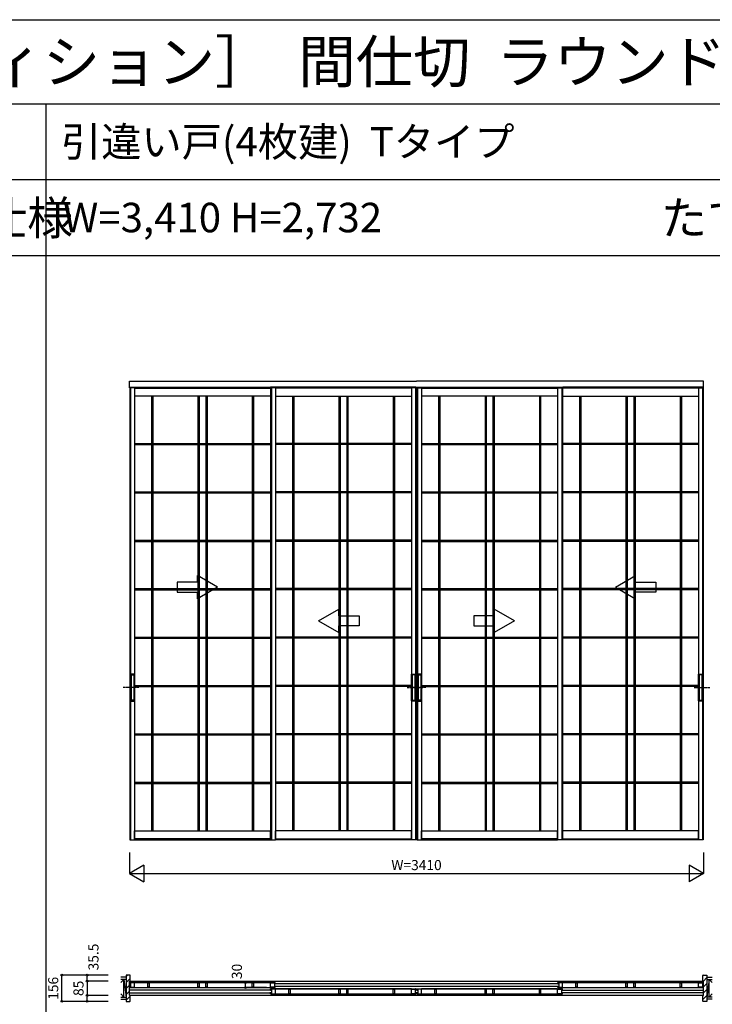
# Model space of a CAD drawing. Extents: x 0 to 27500, y 0 to 20000.
# Drawn here: x 10643 to 14755, y 14152 to 20000 of the extents above; entities that cross this region are included whole.
import ezdxf
from ezdxf.enums import TextEntityAlignment as Align

# ---------------------------------------------------------------- set-up
doc = ezdxf.new("R2010")
doc.units = 0
doc.linetypes.add('YCENTER_1', pattern=[13, 10, -1, 1, -1])
doc.linetypes.add('YHIDDEN_1', pattern=[4, 3, -1])
doc.layers.get('0').update_dxf_attribs({"linetype": 'CONTINUOUS'})
for name, color, linetype in [('YKK_A1', 4, 'CONTINUOUS'), ('YKK_B1', 4, 'CONTINUOUS'), ('YKK_B2', 5, 'CONTINUOUS'), ('YKK_F1', 7, 'CONTINUOUS'), ('YKK_N1', 2, 'CONTINUOUS'), ('YKK_Z1', 7, 'CONTINUOUS')]:
    doc.layers.add(name, color=color, linetype=linetype)
doc.styles.get("Standard").update_dxf_attribs({"font": 'txt.shx', "bigfont": 'bigfont.shx'})

msp = doc.modelspace()

# ---------------------------------------------------------------- linework, layer by layer
at = {"layer": 'YKK_A1', "linetype": 'Continuous'}
for p, q in [((11294, 17814.5), (11294, 17853.5)), ((11294, 17853.5), (12999.5, 17853.5)), ((14704, 17853.5), (12998.5, 17853.5)), ((14704, 17814.5), (14704, 17853.5)), ((12999.5, 17814.5), (11294, 17814.5)), ((11296, 17813.5), (11296, 15129.5)), ((11300, 17813.5), (11300, 15129.5)), ((11324, 17813.5), (11324, 16113.5)), ((11324, 17812.5), (12132.5, 17812.5)), ((12132.5, 17813.5), (12132.5, 15131)), ((12133, 17818.5), (12133, 15131)), ((12133, 17813.5), (12133, 15129.5)), ((12133, 17813.5), (12133, 16113.5)), ((12137, 17813.5), (12137, 15129.5)), ((12161, 17813.5), (12161, 15131)), ((12969.5, 17812.5), (12161, 17812.5)), ((12969.5, 17813.5), (12969.5, 16113.5)), ((12993.5, 17813.5), (12993.5, 15129.5)), ((12997.5, 17813.5), (12997.5, 15129.5)), ((12998.5, 17814.5), (14704, 17814.5)), ((13000.5, 17813.5), (13000.5, 15129.5)), ((13004.5, 17813.5), (13004.5, 15129.5)), ((13028.5, 17813.5), (13028.5, 16113.5)), ((13028.5, 17812.5), (13837, 17812.5)), ((13837, 17813.5), (13837, 15131)), ((13861, 17813.5), (13861, 15129.5)), ((13865, 17818.5), (13865, 15131)), ((13865, 17813.5), (13865, 15129.5)), ((13865, 17813.5), (13865, 16113.5)), ((13865.5, 17813.5), (13865.5, 15131)), ((14674, 17812.5), (13865.5, 17812.5)), ((14674, 17813.5), (14674, 16113.5)), ((14698, 17813.5), (14698, 15129.5)), ((14702, 17813.5), (14702, 15129.5)), ((12132.5, 17764.5), (11324, 17764.5)), ((11425.9, 17764.5), (11425.9, 15183.5)), ((11432.7, 17764.5), (11432.7, 15183.5)), ((11701.3, 17764.5), (11701.3, 15183.5)), ((11708.2, 17764.5), (11708.2, 15183.5)), ((11748.3, 17764.5), (11748.3, 15183.5)), ((11755.2, 17764.5), (11755.2, 15183.5)), ((12023.8, 17764.5), (12023.8, 15183.5)), ((12030.6, 17764.5), (12030.6, 15183.5)), ((12161, 17764.5), (12969.5, 17764.5)), ((12262.9, 17764.5), (12262.9, 15183.5)), ((12269.7, 17764.5), (12269.7, 15183.5)), ((12538.3, 17764.5), (12538.3, 15183.5)), ((12545.2, 17764.5), (12545.2, 15183.5)), ((12585.3, 17764.5), (12585.3, 15183.5)), ((12592.2, 17764.5), (12592.2, 15183.5)), ((12860.8, 17764.5), (12860.8, 15183.5)), ((12867.6, 17764.5), (12867.6, 15183.5)), ((13837, 17764.5), (13028.5, 17764.5)), ((13130.4, 17764.5), (13130.4, 15183.5)), ((13137.2, 17764.5), (13137.2, 15183.5)), ((13405.8, 17764.5), (13405.8, 15183.5)), ((13412.7, 17764.5), (13412.7, 15183.5)), ((13452.8, 17764.5), (13452.8, 15183.5)), ((13459.7, 17764.5), (13459.7, 15183.5)), ((13728.3, 17764.5), (13728.3, 15183.5)), ((13735.1, 17764.5), (13735.1, 15183.5)), ((13865.5, 17764.5), (14674, 17764.5)), ((13967.4, 17764.5), (13967.4, 15183.5)), ((13974.2, 17764.5), (13974.2, 15183.5)), ((14242.8, 17764.5), (14242.8, 15183.5)), ((14249.7, 17764.5), (14249.7, 15183.5)), ((14289.8, 17764.5), (14289.8, 15183.5)), ((14296.7, 17764.5), (14296.7, 15183.5)), ((14565.3, 17764.5), (14565.3, 15183.5)), ((14572.1, 17764.5), (14572.1, 15183.5)), ((11324, 17483.9), (11425.9, 17483.9)), ((11324, 17477), (11425.9, 17477)), ((11432.7, 17483.9), (11701.3, 17483.9)), ((11432.7, 17477), (11701.3, 17477)), ((11708.2, 17483.9), (11748.3, 17483.9)), ((11708.2, 17477), (11748.3, 17477)), ((11755.2, 17483.9), (12023.8, 17483.9)), ((11755.2, 17477), (12023.8, 17477)), ((12030.6, 17483.9), (12132.5, 17483.9)), ((12030.6, 17477), (12132.5, 17477)), ((12262.9, 17483.9), (12161, 17483.9)), ((12262.9, 17477), (12161, 17477)), ((12538.3, 17483.9), (12269.7, 17483.9)), ((12538.3, 17477), (12269.7, 17477)), ((12585.3, 17483.9), (12545.2, 17483.9)), ((12585.3, 17477), (12545.2, 17477)), ((12860.8, 17483.9), (12592.2, 17483.9)), ((12860.8, 17477), (12592.2, 17477)), ((12969.5, 17483.9), (12867.6, 17483.9)), ((12969.5, 17477), (12867.6, 17477)), ((13028.5, 17483.9), (13130.4, 17483.9)), ((13028.5, 17477), (13130.4, 17477)), ((13137.2, 17483.9), (13405.8, 17483.9)), ((13137.2, 17477), (13405.8, 17477)), ((13412.7, 17483.9), (13452.8, 17483.9)), ((13412.7, 17477), (13452.8, 17477)), ((13459.7, 17483.9), (13728.3, 17483.9)), ((13459.7, 17477), (13728.3, 17477)), ((13735.1, 17483.9), (13837, 17483.9)), ((13735.1, 17477), (13837, 17477)), ((13967.4, 17483.9), (13865.5, 17483.9)), ((13967.4, 17477), (13865.5, 17477)), ((14242.8, 17483.9), (13974.2, 17483.9)), ((14242.8, 17477), (13974.2, 17477)), ((14289.8, 17483.9), (14249.7, 17483.9)), ((14289.8, 17477), (14249.7, 17477)), ((14565.3, 17483.9), (14296.7, 17483.9)), ((14565.3, 17477), (14296.7, 17477)), ((14674, 17483.9), (14572.1, 17483.9)), ((14674, 17477), (14572.1, 17477)), ((11324, 17196.3), (11425.9, 17196.3)), ((11432.7, 17196.3), (11701.3, 17196.3)), ((11708.2, 17196.3), (11748.3, 17196.3)), ((11755.2, 17196.3), (12023.8, 17196.3)), ((12030.6, 17196.3), (12132.5, 17196.3)), ((12262.9, 17196.3), (12161, 17196.3)), ((12538.3, 17196.3), (12269.7, 17196.3)), ((12585.3, 17196.3), (12545.2, 17196.3)), ((12860.8, 17196.3), (12592.2, 17196.3)), ((12969.5, 17196.3), (12867.6, 17196.3)), ((13028.5, 17196.3), (13130.4, 17196.3)), ((13137.2, 17196.3), (13405.8, 17196.3)), ((13412.7, 17196.3), (13452.8, 17196.3)), ((13459.7, 17196.3), (13728.3, 17196.3)), ((13735.1, 17196.3), (13837, 17196.3)), ((13967.4, 17196.3), (13865.5, 17196.3)), ((14242.8, 17196.3), (13974.2, 17196.3)), ((14289.8, 17196.3), (14249.7, 17196.3)), ((14565.3, 17196.3), (14296.7, 17196.3)), ((14674, 17196.3), (14572.1, 17196.3)), ((11324, 17189.4), (11425.9, 17189.4)), ((11432.7, 17189.4), (11701.3, 17189.4)), ((11708.2, 17189.4), (11748.3, 17189.4)), ((11755.2, 17189.4), (12023.8, 17189.4)), ((12030.6, 17189.4), (12132.5, 17189.4)), ((12262.9, 17189.4), (12161, 17189.4)), ((12538.3, 17189.4), (12269.7, 17189.4)), ((12585.3, 17189.4), (12545.2, 17189.4)), ((12860.8, 17189.4), (12592.2, 17189.4)), ((12969.5, 17189.4), (12867.6, 17189.4)), ((13028.5, 17189.4), (13130.4, 17189.4)), ((13137.2, 17189.4), (13405.8, 17189.4)), ((13412.7, 17189.4), (13452.8, 17189.4)), ((13459.7, 17189.4), (13728.3, 17189.4)), ((13735.1, 17189.4), (13837, 17189.4)), ((13967.4, 17189.4), (13865.5, 17189.4)), ((14242.8, 17189.4), (13974.2, 17189.4)), ((14289.8, 17189.4), (14249.7, 17189.4)), ((14565.3, 17189.4), (14296.7, 17189.4)), ((14674, 17189.4), (14572.1, 17189.4)), ((11324, 16908.8), (11425.9, 16908.8)), ((11324, 16901.9), (11425.9, 16901.9)), ((11432.7, 16908.8), (11701.3, 16908.8)), ((11432.7, 16901.9), (11701.3, 16901.9)), ((11708.2, 16908.8), (11748.3, 16908.8)), ((11708.2, 16901.9), (11748.3, 16901.9)), ((11755.2, 16908.8), (12023.8, 16908.8)), ((11755.2, 16901.9), (12023.8, 16901.9)), ((12030.6, 16908.8), (12132.5, 16908.8)), ((12030.6, 16901.9), (12132.5, 16901.9)), ((12262.9, 16908.8), (12161, 16908.8)), ((12262.9, 16901.9), (12161, 16901.9)), ((12538.3, 16908.8), (12269.7, 16908.8)), ((12538.3, 16901.9), (12269.7, 16901.9)), ((12585.3, 16908.8), (12545.2, 16908.8)), ((12585.3, 16901.9), (12545.2, 16901.9)), ((12860.8, 16908.8), (12592.2, 16908.8)), ((12860.8, 16901.9), (12592.2, 16901.9)), ((12969.5, 16908.8), (12867.6, 16908.8)), ((12969.5, 16901.9), (12867.6, 16901.9)), ((13028.5, 16908.8), (13130.4, 16908.8)), ((13028.5, 16901.9), (13130.4, 16901.9)), ((13137.2, 16908.8), (13405.8, 16908.8)), ((13137.2, 16901.9), (13405.8, 16901.9)), ((13412.7, 16908.8), (13452.8, 16908.8)), ((13412.7, 16901.9), (13452.8, 16901.9)), ((13459.7, 16908.8), (13728.3, 16908.8)), ((13459.7, 16901.9), (13728.3, 16901.9)), ((13735.1, 16908.8), (13837, 16908.8)), ((13735.1, 16901.9), (13837, 16901.9)), ((13967.4, 16908.8), (13865.5, 16908.8)), ((13967.4, 16901.9), (13865.5, 16901.9)), ((14242.8, 16908.8), (13974.2, 16908.8)), ((14242.8, 16901.9), (13974.2, 16901.9)), ((14289.8, 16908.8), (14249.7, 16908.8)), ((14289.8, 16901.9), (14249.7, 16901.9)), ((14565.3, 16908.8), (14296.7, 16908.8)), ((14565.3, 16901.9), (14296.7, 16901.9)), ((14674, 16908.8), (14572.1, 16908.8)), ((14674, 16901.9), (14572.1, 16901.9)), ((11818, 16629.9), (11698, 16699.1)), ((11698, 16659.9), (11698, 16699.1)), ((14180, 16629.9), (14300, 16699.1)), ((14300, 16659.9), (14300, 16699.1)), ((11324, 16621.2), (11425.9, 16621.2)), ((11324, 16614.3), (11425.9, 16614.3)), ((11432.7, 16621.2), (11701.3, 16621.2)), ((11432.7, 16614.3), (11701.3, 16614.3)), ((11578, 16659.9), (11578, 16599.9)), ((11698, 16659.9), (11578, 16659.9)), ((11818, 16629.9), (11698, 16560.6)), ((11708.2, 16621.2), (11748.3, 16621.2)), ((11708.2, 16614.3), (11748.3, 16614.3)), ((11755.2, 16621.2), (12023.8, 16621.2)), ((11755.2, 16614.3), (12023.8, 16614.3)), ((12030.6, 16621.2), (12132.5, 16621.2)), ((12030.6, 16614.3), (12132.5, 16614.3)), ((12262.9, 16621.2), (12161, 16621.2)), ((12262.9, 16614.3), (12161, 16614.3)), ((12538.3, 16621.2), (12269.7, 16621.2)), ((12538.3, 16614.3), (12269.7, 16614.3)), ((12585.3, 16621.2), (12545.2, 16621.2)), ((12585.3, 16614.3), (12545.2, 16614.3)), ((12860.8, 16621.2), (12592.2, 16621.2)), ((12860.8, 16614.3), (12592.2, 16614.3)), ((12969.5, 16621.2), (12867.6, 16621.2)), ((12969.5, 16614.3), (12867.6, 16614.3)), ((13028.5, 16621.2), (13130.4, 16621.2)), ((13028.5, 16614.3), (13130.4, 16614.3)), ((13137.2, 16621.2), (13405.8, 16621.2)), ((13137.2, 16614.3), (13405.8, 16614.3)), ((13412.7, 16621.2), (13452.8, 16621.2)), ((13412.7, 16614.3), (13452.8, 16614.3)), ((13459.7, 16621.2), (13728.3, 16621.2)), ((13459.7, 16614.3), (13728.3, 16614.3)), ((13735.1, 16621.2), (13837, 16621.2)), ((13735.1, 16614.3), (13837, 16614.3)), ((13967.4, 16621.2), (13865.5, 16621.2)), ((13967.4, 16614.3), (13865.5, 16614.3)), ((14242.8, 16621.2), (13974.2, 16621.2)), ((14242.8, 16614.3), (13974.2, 16614.3)), ((14180, 16629.9), (14300, 16560.6)), ((14289.8, 16621.2), (14249.7, 16621.2)), ((14289.8, 16614.3), (14249.7, 16614.3)), ((14565.3, 16621.2), (14296.7, 16621.2)), ((14565.3, 16614.3), (14296.7, 16614.3)), ((14300, 16659.9), (14420, 16659.9)), ((14420, 16659.9), (14420, 16599.9)), ((14674, 16621.2), (14572.1, 16621.2)), ((14674, 16614.3), (14572.1, 16614.3)), ((11578, 16599.9), (11698, 16599.9)), ((11698, 16560.6), (11698, 16599.9)), ((14300, 16560.6), (14300, 16599.9)), ((14420, 16599.9), (14300, 16599.9)), ((12417.8, 16429.9), (12537.8, 16499.1)), ((12537.8, 16459.9), (12537.8, 16499.1)), ((13580.2, 16429.9), (13460.2, 16499.1)), ((13460.2, 16459.9), (13460.2, 16499.1)), ((12537.8, 16459.9), (12657.8, 16459.9)), ((12657.8, 16459.9), (12657.8, 16399.9)), ((13340.2, 16459.9), (13340.2, 16399.9)), ((13460.2, 16459.9), (13340.2, 16459.9)), ((12417.8, 16429.9), (12537.8, 16360.6)), ((12537.8, 16360.6), (12537.8, 16399.9)), ((12657.8, 16399.9), (12537.8, 16399.9)), ((13340.2, 16399.9), (13460.2, 16399.9)), ((13580.2, 16429.9), (13460.2, 16360.6)), ((13460.2, 16360.6), (13460.2, 16399.9)), ((11324, 16333.7), (11425.9, 16333.7)), ((11324, 16326.8), (11425.9, 16326.8)), ((11432.7, 16333.7), (11701.3, 16333.7)), ((11432.7, 16326.8), (11701.3, 16326.8)), ((11708.2, 16333.7), (11748.3, 16333.7)), ((11708.2, 16326.8), (11748.3, 16326.8)), ((11755.2, 16333.7), (12023.8, 16333.7)), ((11755.2, 16326.8), (12023.8, 16326.8)), ((12030.6, 16333.7), (12132.5, 16333.7)), ((12030.6, 16326.8), (12132.5, 16326.8)), ((12262.9, 16333.7), (12161, 16333.7)), ((12262.9, 16326.8), (12161, 16326.8)), ((12538.3, 16333.7), (12269.7, 16333.7)), ((12538.3, 16326.8), (12269.7, 16326.8)), ((12585.3, 16333.7), (12545.2, 16333.7)), ((12585.3, 16326.8), (12545.2, 16326.8)), ((12860.8, 16333.7), (12592.2, 16333.7)), ((12860.8, 16326.8), (12592.2, 16326.8)), ((12969.5, 16333.7), (12867.6, 16333.7)), ((12969.5, 16326.8), (12867.6, 16326.8)), ((13028.5, 16333.7), (13130.4, 16333.7)), ((13028.5, 16326.8), (13130.4, 16326.8)), ((13137.2, 16333.7), (13405.8, 16333.7)), ((13137.2, 16326.8), (13405.8, 16326.8)), ((13412.7, 16333.7), (13452.8, 16333.7)), ((13412.7, 16326.8), (13452.8, 16326.8)), ((13459.7, 16333.7), (13728.3, 16333.7)), ((13459.7, 16326.8), (13728.3, 16326.8)), ((13735.1, 16333.7), (13837, 16333.7)), ((13735.1, 16326.8), (13837, 16326.8)), ((13967.4, 16333.7), (13865.5, 16333.7)), ((13967.4, 16326.8), (13865.5, 16326.8)), ((14242.8, 16333.7), (13974.2, 16333.7)), ((14242.8, 16326.8), (13974.2, 16326.8)), ((14289.8, 16333.7), (14249.7, 16333.7)), ((14289.8, 16326.8), (14249.7, 16326.8)), ((14565.3, 16333.7), (14296.7, 16333.7)), ((14565.3, 16326.8), (14296.7, 16326.8)), ((14674, 16333.7), (14572.1, 16333.7)), ((14674, 16326.8), (14572.1, 16326.8)), ((11300.6, 16113), (11300.6, 15954)), ((11324.1, 16113.5), (11301.1, 16113.5)), ((11304.1, 16112.5), (11301.1, 16112.5)), ((11301.6, 16112.5), (11301.6, 15954.5)), ((11304.2, 16112.5), (11304.2, 15954.5)), ((11304.4, 16112.6), (11305, 16112.9)), ((11305.1, 16113), (11305.1, 15954)), ((11305.1, 16108.5), (11320.1, 16108.5)), ((11320, 16113), (11305.2, 16113)), ((11320.1, 16113), (11320.1, 15954)), ((11320.9, 16112.6), (11320.2, 16112.9)), ((11321, 16112.5), (11321, 15954.5)), ((11324.1, 16112.5), (11321.1, 16112.5)), ((11323.6, 16112.5), (11323.6, 15954.5)), ((11324.6, 15954), (11324.6, 16113)), ((12968.9, 15954), (12968.9, 16113)), ((12969.4, 16113.5), (12992.4, 16113.5)), ((12969.4, 16112.5), (12972.4, 16112.5)), ((12969.9, 16112.5), (12969.9, 15954.5)), ((12972.5, 16112.5), (12972.5, 15954.5)), ((12972.7, 16112.6), (12973.3, 16112.9)), ((12973.4, 16113), (12973.4, 15954)), ((12988.4, 16108.5), (12973.4, 16108.5)), ((12973.5, 16113), (12988.3, 16113)), ((12988.4, 16113), (12988.4, 15954)), ((12989.1, 16112.6), (12988.5, 16112.9)), ((12989.3, 16112.5), (12989.3, 15954.5)), ((12989.4, 16112.5), (12992.4, 16112.5)), ((12991.9, 16112.5), (12991.9, 15954.5)), ((12992.9, 16113), (12992.9, 15954)), ((13005.1, 16113), (13005.1, 15954)), ((13028.6, 16113.5), (13005.6, 16113.5)), ((13008.6, 16112.5), (13005.6, 16112.5)), ((13006.1, 16112.5), (13006.1, 15954.5)), ((13008.7, 16112.5), (13008.7, 15954.5)), ((13008.8, 16112.6), (13009.5, 16112.9)), ((13009.6, 16113), (13009.6, 15954)), ((13009.6, 16108.5), (13024.6, 16108.5)), ((13024.5, 16113), (13009.7, 16113)), ((13024.6, 16113), (13024.6, 15954)), ((13025.3, 16112.6), (13024.7, 16112.9)), ((13025.5, 16112.5), (13025.5, 15954.5)), ((13028.6, 16112.5), (13025.6, 16112.5)), ((13028.1, 16112.5), (13028.1, 15954.5)), ((13029.1, 15954), (13029.1, 16113)), ((14673.4, 15954), (14673.4, 16113)), ((14673.9, 16113.5), (14696.9, 16113.5)), ((14673.9, 16112.5), (14676.9, 16112.5)), ((14674.4, 16112.5), (14674.4, 15954.5)), ((14677, 16112.5), (14677, 15954.5)), ((14677.2, 16112.6), (14677.8, 16112.9)), ((14677.9, 16113), (14677.9, 15954)), ((14692.9, 16108.5), (14677.9, 16108.5)), ((14678, 16113), (14692.8, 16113)), ((14692.9, 16113), (14692.9, 15954)), ((14693.7, 16112.6), (14693, 16112.9)), ((14693.8, 16112.5), (14693.8, 15954.5)), ((14693.9, 16112.5), (14696.9, 16112.5)), ((14696.4, 16112.5), (14696.4, 15954.5)), ((14697.4, 16113), (14697.4, 15954)), ((11324, 16046.1), (11425.9, 16046.1)), ((11324, 16039.2), (11425.9, 16039.2)), ((11432.7, 16046.1), (11701.3, 16046.1)), ((11432.7, 16039.2), (11701.3, 16039.2)), ((11708.2, 16046.1), (11748.3, 16046.1)), ((11708.2, 16039.2), (11748.3, 16039.2)), ((11755.2, 16046.1), (12023.8, 16046.1)), ((11755.2, 16039.2), (12023.8, 16039.2)), ((12030.6, 16046.1), (12132.5, 16046.1)), ((12030.6, 16039.2), (12132.5, 16039.2)), ((12262.9, 16046.1), (12161, 16046.1)), ((12262.9, 16039.2), (12161, 16039.2)), ((12538.3, 16046.1), (12269.7, 16046.1)), ((12538.3, 16039.2), (12269.7, 16039.2)), ((12585.3, 16046.1), (12545.2, 16046.1)), ((12585.3, 16039.2), (12545.2, 16039.2)), ((12860.8, 16046.1), (12592.2, 16046.1)), ((12860.8, 16039.2), (12592.2, 16039.2)), ((12969.5, 16046.1), (12867.6, 16046.1)), ((12969.5, 16039.2), (12867.6, 16039.2)), ((13028.5, 16046.1), (13130.4, 16046.1)), ((13028.5, 16039.2), (13130.4, 16039.2)), ((13137.2, 16046.1), (13405.8, 16046.1)), ((13137.2, 16039.2), (13405.8, 16039.2)), ((13412.7, 16046.1), (13452.8, 16046.1)), ((13412.7, 16039.2), (13452.8, 16039.2)), ((13459.7, 16046.1), (13728.3, 16046.1)), ((13459.7, 16039.2), (13728.3, 16039.2)), ((13735.1, 16046.1), (13837, 16046.1)), ((13735.1, 16039.2), (13837, 16039.2)), ((13967.4, 16046.1), (13865.5, 16046.1)), ((13967.4, 16039.2), (13865.5, 16039.2)), ((14242.8, 16046.1), (13974.2, 16046.1)), ((14242.8, 16039.2), (13974.2, 16039.2)), ((14289.8, 16046.1), (14249.7, 16046.1)), ((14289.8, 16039.2), (14249.7, 16039.2)), ((14565.3, 16046.1), (14296.7, 16046.1)), ((14565.3, 16039.2), (14296.7, 16039.2)), ((14674, 16046.1), (14572.1, 16046.1)), ((14674, 16039.2), (14572.1, 16039.2)), ((11304.1, 15954.5), (11301.1, 15954.5)), ((11301.1, 15953.5), (11324.1, 15953.5)), ((11304.4, 15954.4), (11305, 15954.1)), ((11320.1, 15958.5), (11305.1, 15958.5)), ((11320, 15954), (11305.2, 15954)), ((11320.9, 15954.4), (11320.2, 15954.1)), ((11324.1, 15954.5), (11321.1, 15954.5)), ((11324, 15953.5), (11324, 15131)), ((12133, 15953.5), (12133, 15131)), ((12969.4, 15954.5), (12972.4, 15954.5)), ((12992.4, 15953.5), (12969.4, 15953.5)), ((12969.5, 15953.5), (12969.5, 15131)), ((12972.7, 15954.4), (12973.3, 15954.1)), ((12973.4, 15958.5), (12988.4, 15958.5)), ((12973.5, 15954), (12988.3, 15954)), ((12989.1, 15954.4), (12988.5, 15954.1)), ((12989.4, 15954.5), (12992.4, 15954.5)), ((13008.6, 15954.5), (13005.6, 15954.5)), ((13005.6, 15953.5), (13028.6, 15953.5)), ((13008.8, 15954.4), (13009.5, 15954.1)), ((13024.6, 15958.5), (13009.6, 15958.5)), ((13024.5, 15954), (13009.7, 15954)), ((13025.3, 15954.4), (13024.7, 15954.1)), ((13028.6, 15954.5), (13025.6, 15954.5)), ((13028.5, 15953.5), (13028.5, 15131)), ((13865, 15953.5), (13865, 15131)), ((14673.9, 15954.5), (14676.9, 15954.5)), ((14696.9, 15953.5), (14673.9, 15953.5)), ((14674, 15953.5), (14674, 15131)), ((14677.2, 15954.4), (14677.8, 15954.1)), ((14677.9, 15958.5), (14692.9, 15958.5)), ((14678, 15954), (14692.8, 15954)), ((14693.7, 15954.4), (14693, 15954.1)), ((14693.9, 15954.5), (14696.9, 15954.5)), ((11324, 15758.6), (11425.9, 15758.6)), ((11324, 15751.7), (11425.9, 15751.7)), ((11432.7, 15758.6), (11701.3, 15758.6)), ((11432.7, 15751.7), (11701.3, 15751.7)), ((11708.2, 15758.6), (11748.3, 15758.6)), ((11708.2, 15751.7), (11748.3, 15751.7)), ((11755.2, 15758.6), (12023.8, 15758.6)), ((11755.2, 15751.7), (12023.8, 15751.7)), ((12030.6, 15758.6), (12132.5, 15758.6)), ((12030.6, 15751.7), (12132.5, 15751.7)), ((12262.9, 15758.6), (12161, 15758.6)), ((12262.9, 15751.7), (12161, 15751.7)), ((12538.3, 15758.6), (12269.7, 15758.6)), ((12538.3, 15751.7), (12269.7, 15751.7)), ((12585.3, 15758.6), (12545.2, 15758.6)), ((12585.3, 15751.7), (12545.2, 15751.7)), ((12860.8, 15758.6), (12592.2, 15758.6)), ((12860.8, 15751.7), (12592.2, 15751.7)), ((12969.5, 15758.6), (12867.6, 15758.6)), ((12969.5, 15751.7), (12867.6, 15751.7)), ((13028.5, 15758.6), (13130.4, 15758.6)), ((13028.5, 15751.7), (13130.4, 15751.7)), ((13137.2, 15758.6), (13405.8, 15758.6)), ((13137.2, 15751.7), (13405.8, 15751.7)), ((13412.7, 15758.6), (13452.8, 15758.6)), ((13412.7, 15751.7), (13452.8, 15751.7)), ((13459.7, 15758.6), (13728.3, 15758.6)), ((13459.7, 15751.7), (13728.3, 15751.7)), ((13735.1, 15758.6), (13837, 15758.6)), ((13735.1, 15751.7), (13837, 15751.7)), ((13967.4, 15758.6), (13865.5, 15758.6)), ((13967.4, 15751.7), (13865.5, 15751.7)), ((14242.8, 15758.6), (13974.2, 15758.6)), ((14242.8, 15751.7), (13974.2, 15751.7)), ((14289.8, 15758.6), (14249.7, 15758.6)), ((14289.8, 15751.7), (14249.7, 15751.7)), ((14565.3, 15758.6), (14296.7, 15758.6)), ((14565.3, 15751.7), (14296.7, 15751.7)), ((14674, 15758.6), (14572.1, 15758.6)), ((14674, 15751.7), (14572.1, 15751.7)), ((11324, 15471), (11425.9, 15471)), ((11324, 15464.1), (11425.9, 15464.1)), ((11432.7, 15471), (11701.3, 15471)), ((11432.7, 15464.1), (11701.3, 15464.1)), ((11708.2, 15471), (11748.3, 15471)), ((11708.2, 15464.1), (11748.3, 15464.1)), ((11755.2, 15471), (12023.8, 15471)), ((11755.2, 15464.1), (12023.8, 15464.1)), ((12030.6, 15471), (12132.5, 15471)), ((12030.6, 15464.1), (12132.5, 15464.1)), ((12262.9, 15471), (12161, 15471)), ((12262.9, 15464.1), (12161, 15464.1)), ((12538.3, 15471), (12269.7, 15471)), ((12538.3, 15464.1), (12269.7, 15464.1)), ((12585.3, 15471), (12545.2, 15471)), ((12585.3, 15464.1), (12545.2, 15464.1)), ((12860.8, 15471), (12592.2, 15471)), ((12860.8, 15464.1), (12592.2, 15464.1)), ((12969.5, 15471), (12867.6, 15471)), ((12969.5, 15464.1), (12867.6, 15464.1)), ((13028.5, 15471), (13130.4, 15471)), ((13028.5, 15464.1), (13130.4, 15464.1)), ((13137.2, 15471), (13405.8, 15471)), ((13137.2, 15464.1), (13405.8, 15464.1)), ((13412.7, 15471), (13452.8, 15471)), ((13412.7, 15464.1), (13452.8, 15464.1)), ((13459.7, 15471), (13728.3, 15471)), ((13459.7, 15464.1), (13728.3, 15464.1)), ((13735.1, 15471), (13837, 15471)), ((13735.1, 15464.1), (13837, 15464.1)), ((13967.4, 15471), (13865.5, 15471)), ((13967.4, 15464.1), (13865.5, 15464.1)), ((14242.8, 15471), (13974.2, 15471)), ((14242.8, 15464.1), (13974.2, 15464.1)), ((14289.8, 15471), (14249.7, 15471)), ((14289.8, 15464.1), (14249.7, 15464.1)), ((14565.3, 15471), (14296.7, 15471)), ((14565.3, 15464.1), (14296.7, 15464.1)), ((14674, 15471), (14572.1, 15471)), ((14674, 15464.1), (14572.1, 15464.1)), ((11324, 15129.5), (11324, 15183.5)), ((11324, 15183.5), (12132.5, 15183.5)), ((12132.5, 15129.5), (12132.5, 15183.5)), ((12133, 15129.5), (12133, 15183.5)), ((12969.5, 15183.5), (12161, 15183.5)), ((12161, 15129.5), (12161, 15183.5)), ((12969.5, 15129.5), (12969.5, 15183.5)), ((13028.5, 15129.5), (13028.5, 15183.5)), ((13028.5, 15183.5), (13837, 15183.5)), ((13837, 15129.5), (13837, 15183.5)), ((13865, 15129.5), (13865, 15183.5)), ((14674, 15183.5), (13865.5, 15183.5)), ((13865.5, 15129.5), (13865.5, 15183.5)), ((14674, 15129.5), (14674, 15183.5)), ((11296, 15129.5), (11324, 15129.5)), ((11296, 15129.5), (12132.5, 15129.5)), ((12132.5, 15135.5), (11324, 15135.5)), ((12133, 15129.5), (12132.5, 15129.5)), ((12133, 15129.5), (12161, 15129.5)), ((12161, 15135.5), (12969.5, 15135.5)), ((12997.5, 15129.5), (12161, 15129.5)), ((12997.5, 15129.5), (12969.5, 15129.5)), ((13000.5, 15129.5), (13028.5, 15129.5)), ((13000.5, 15129.5), (13837, 15129.5)), ((13837, 15135.5), (13028.5, 15135.5)), ((13865, 15129.5), (13837, 15129.5)), ((13865, 15129.5), (13865.5, 15129.5)), ((13865.5, 15135.5), (14674, 15135.5)), ((14702, 15129.5), (13865.5, 15129.5)), ((14702, 15129.5), (14674, 15129.5))]:
    msp.add_line(p, q, dxfattribs=at)
at = {"layer": 'YKK_A1', "linetype": 'YHIDDEN_1'}
for p, q in [((11296, 17818.5), (11296, 17813.5)), ((11296, 17818.5), (12133, 17818.5)), ((11300, 17818.5), (11300, 17813.5)), ((11324, 17818.5), (11324, 17813.5)), ((12132.5, 17818.5), (12132.5, 17813.5)), ((12997.5, 17818.5), (12133, 17818.5)), ((12133, 17818.5), (12133, 17813.5)), ((12133, 17818.5), (12133, 17813.5)), ((12137, 17818.5), (12137, 17813.5)), ((12161, 17818.5), (12161, 17813.5)), ((12969.5, 17818.5), (12969.5, 17813.5)), ((12993.5, 17818.5), (12993.5, 17813.5)), ((12997.5, 17818.5), (12997.5, 17813.5)), ((13000.5, 17818.5), (13000.5, 17813.5)), ((13000.5, 17818.5), (13865, 17818.5)), ((13004.5, 17818.5), (13004.5, 17813.5)), ((13028.5, 17818.5), (13028.5, 17813.5)), ((13837, 17818.5), (13837, 17813.5)), ((13861, 17818.5), (13861, 17813.5)), ((13865, 17818.5), (13865, 17813.5)), ((13865, 17818.5), (13865, 17813.5)), ((14702, 17818.5), (13865, 17818.5)), ((13865.5, 17818.5), (13865.5, 17813.5)), ((14674, 17818.5), (14674, 17813.5)), ((14698, 17818.5), (14698, 17813.5)), ((14702, 17818.5), (14702, 17813.5))]:
    msp.add_line(p, q, dxfattribs=at)
at = {"layer": 'YKK_A1', "linetype": 'YCENTER_1'}
for p, q in [((11349.4, 16033.5), (11256.9, 16033.5)), ((12944.1, 16033.5), (13036.6, 16033.5)), ((13053.9, 16033.5), (12961.4, 16033.5)), ((14648.6, 16033.5), (14741.1, 16033.5))]:
    msp.add_line(p, q, dxfattribs=at)
at = {"layer": 'YKK_A1', "linetype": 'Continuous'}
for centre, start, end in [((11301.1, 16113), 90, 180), ((11301.1, 16113), 180, 270), ((11304.1, 16113), 270, 300), ((11305.2, 16112.5), 90, 120), ((11320, 16112.5), 60, 90), ((11321.1, 16113), 240, 270), ((11324.1, 16113), 0, 90), ((11324.1, 16113), 270, 0), ((12969.4, 16113), 90, 180), ((12969.4, 16113), 180, 270), ((12972.4, 16113), 270, 300), ((12973.5, 16112.5), 90, 120), ((12988.3, 16112.5), 60, 90), ((12989.4, 16113), 240, 270), ((12992.4, 16113), 0, 90), ((12992.4, 16113), 270, 0), ((13005.6, 16113), 90, 180), ((13005.6, 16113), 180, 270), ((13008.6, 16113), 270, 300), ((13009.7, 16112.5), 90, 120), ((13024.5, 16112.5), 60, 90), ((13025.6, 16113), 240, 270), ((13028.6, 16113), 0, 90), ((13028.6, 16113), 270, 0), ((14673.9, 16113), 90, 180), ((14673.9, 16113), 180, 270), ((14676.9, 16113), 270, 300), ((14678, 16112.5), 90, 120), ((14692.8, 16112.5), 60, 90), ((14693.9, 16113), 240, 270), ((14696.9, 16113), 0, 90), ((14696.9, 16113), 270, 0), ((11301.1, 15954), 90, 180), ((11301.1, 15954), 180, 270), ((11304.1, 15954), 60, 90), ((11305.2, 15954.5), 240, 270), ((11320, 15954.5), 270, 300), ((11321.1, 15954), 90, 120), ((11324.1, 15954), 0, 90), ((11324.1, 15954), 270, 0), ((12969.4, 15954), 90, 180), ((12969.4, 15954), 180, 270), ((12972.4, 15954), 60, 90), ((12973.5, 15954.5), 240, 270), ((12988.3, 15954.5), 270, 300), ((12989.4, 15954), 90, 120), ((12992.4, 15954), 360, 90), ((12992.4, 15954), 270, 0), ((13005.6, 15954), 90, 180), ((13005.6, 15954), 180, 270), ((13008.6, 15954), 60, 90), ((13009.7, 15954.5), 240, 270), ((13024.5, 15954.5), 270, 300), ((13025.6, 15954), 90, 120), ((13028.6, 15954), 0, 90), ((13028.6, 15954), 270, 0), ((14673.9, 15954), 90, 180), ((14673.9, 15954), 180, 270), ((14676.9, 15954), 60, 90), ((14678, 15954.5), 240, 270), ((14692.8, 15954.5), 270, 300), ((14693.9, 15954), 90, 120), ((14696.9, 15954), 360, 90), ((14696.9, 15954), 270, 0)]:
    msp.add_arc(centre, 0.5, start, end, dxfattribs=at)
at = {"layer": 'YKK_B1'}
for p, q in [((11295, 14289), (14703, 14289)), ((11296, 14281.5), (11300, 14281.5)), ((11296, 14271.5), (11296, 14281.5)), ((11296, 14274.5), (11301.7, 14274.5)), ((11324, 14279.9), (11297.7, 14279.9)), ((12157.5, 14280.4), (11299, 14280.4)), ((11301.7, 14279.9), (11301.7, 14253.1)), ((11324, 14253.1), (11324, 14279.9)), ((12132.5, 14281.5), (11324.4, 14281.5)), ((11404.1, 14279.9), (11411, 14279.9)), ((11404.1, 14253.1), (11404.1, 14279.9)), ((11411, 14279.9), (11411, 14253.1)), ((11701.3, 14279.9), (11708.2, 14279.9)), ((11701.3, 14253.1), (11701.3, 14279.9)), ((11708.2, 14279.9), (11708.2, 14253.1)), ((11748.3, 14279.9), (11755.2, 14279.9)), ((11748.3, 14253.1), (11748.3, 14279.9)), ((11755.2, 14279.9), (11755.2, 14253.1)), ((12023.8, 14279.9), (12030.7, 14279.9)), ((12023.8, 14253.1), (12023.8, 14279.9)), ((12030.7, 14279.9), (12030.7, 14253.1)), ((12132.5, 14279.9), (12158.8, 14279.9)), ((12132.5, 14253.1), (12132.5, 14279.9)), ((12154.8, 14279.9), (12154.8, 14253.1)), ((12160.5, 14274.5), (12154.8, 14274.5)), ((12160.5, 14281.5), (12156.5, 14281.5)), ((12160.5, 14271.5), (12160.5, 14281.5)), ((12160.7, 14275), (13837.3, 14275)), ((13837.5, 14281.5), (13841.5, 14281.5)), ((13837.5, 14271.5), (13837.5, 14281.5)), ((13837.5, 14274.5), (13843.2, 14274.5)), ((13865.5, 14279.9), (13839.2, 14279.9)), ((14699, 14280.4), (13840.5, 14280.4)), ((13843.2, 14279.9), (13843.2, 14253.1)), ((13865.5, 14253.1), (13865.5, 14279.9)), ((14674, 14281.5), (13865.9, 14281.5)), ((13945.6, 14279.9), (13952.5, 14279.9)), ((13945.6, 14253.1), (13945.6, 14279.9)), ((13952.5, 14279.9), (13952.5, 14253.1)), ((14242.8, 14279.9), (14249.7, 14279.9)), ((14242.8, 14253.1), (14242.8, 14279.9)), ((14249.7, 14279.9), (14249.7, 14253.1)), ((14289.8, 14279.9), (14296.7, 14279.9)), ((14289.8, 14253.1), (14289.8, 14279.9)), ((14296.7, 14279.9), (14296.7, 14253.1)), ((14565.3, 14279.9), (14572.2, 14279.9)), ((14565.3, 14253.1), (14565.3, 14279.9)), ((14572.2, 14279.9), (14572.2, 14253.1)), ((14674, 14279.9), (14700.3, 14279.9)), ((14674, 14253.1), (14674, 14279.9)), ((14696.3, 14279.9), (14696.3, 14253.1)), ((14702, 14274.5), (14696.3, 14274.5)), ((14702, 14281.5), (14698, 14281.5)), ((14702, 14271.5), (14702, 14281.5)), ((12132.8, 14237), (11295, 14237)), ((11295, 14220), (12132.8, 14220)), ((11296, 14251.5), (11296, 14261.5)), ((11296, 14258.5), (11301.7, 14258.5)), ((11300, 14251.5), (11296, 14251.5)), ((11297.7, 14253.1), (11324, 14253.1)), ((11299, 14252.7), (12157.5, 14252.7)), ((11324.4, 14251.5), (12132.5, 14251.5)), ((11411, 14253.1), (11404.1, 14253.1)), ((11708.2, 14253.1), (11701.3, 14253.1)), ((11755.2, 14253.1), (11748.3, 14253.1)), ((12030.7, 14253.1), (12023.8, 14253.1)), ((12158.8, 14253.1), (12132.5, 14253.1)), ((12133, 14243.5), (12137, 14243.5)), ((12133, 14233.5), (12133, 14243.5)), ((12133, 14236.5), (12138.7, 14236.5)), ((12133, 14213.5), (12133, 14223.5)), ((12133, 14220.5), (12138.7, 14220.5)), ((12137, 14213.5), (12133, 14213.5)), ((12161, 14241.9), (12134.7, 14241.9)), ((12134.7, 14215.1), (12161, 14215.1)), ((12994.5, 14242.4), (12136, 14242.4)), ((12136, 14214.7), (12994.5, 14214.7)), ((12138.7, 14241.9), (12138.7, 14215.1)), ((12160.5, 14258.5), (12154.8, 14258.5)), ((12156.5, 14251.5), (12160.5, 14251.5)), ((12160.5, 14251.5), (12160.5, 14261.5)), ((13837.3, 14258), (12160.7, 14258)), ((12161, 14215.1), (12161, 14241.9)), ((12969.5, 14243.5), (12161.4, 14243.5)), ((12161.4, 14213.5), (12969.5, 14213.5)), ((12241.1, 14241.9), (12248, 14241.9)), ((12241.1, 14215.1), (12241.1, 14241.9)), ((12248, 14215.1), (12241.1, 14215.1)), ((12248, 14241.9), (12248, 14215.1)), ((12538.3, 14241.9), (12545.2, 14241.9)), ((12538.3, 14215.1), (12538.3, 14241.9)), ((12545.2, 14215.1), (12538.3, 14215.1)), ((12545.2, 14241.9), (12545.2, 14215.1)), ((12585.3, 14241.9), (12592.2, 14241.9)), ((12585.3, 14215.1), (12585.3, 14241.9)), ((12592.2, 14215.1), (12585.3, 14215.1)), ((12592.2, 14241.9), (12592.2, 14215.1)), ((12860.8, 14241.9), (12867.7, 14241.9)), ((12860.8, 14215.1), (12860.8, 14241.9)), ((12867.7, 14215.1), (12860.8, 14215.1)), ((12867.7, 14241.9), (12867.7, 14215.1)), ((12969.5, 14241.9), (12995.8, 14241.9)), ((12969.5, 14215.1), (12969.5, 14241.9)), ((12995.8, 14215.1), (12969.5, 14215.1)), ((12991.8, 14241.9), (12991.8, 14215.1)), ((12997.5, 14236.5), (12991.8, 14236.5)), ((12997.5, 14220.5), (12991.8, 14220.5)), ((12997.5, 14243.5), (12993.5, 14243.5)), ((12993.5, 14213.5), (12997.5, 14213.5)), ((12997.5, 14233.5), (12997.5, 14243.5)), ((12997.5, 14213.5), (12997.5, 14223.5)), ((13000.5, 14243.5), (13004.5, 14243.5)), ((13000.5, 14233.5), (13000.5, 14243.5)), ((13000.5, 14236.5), (13006.2, 14236.5)), ((13000.5, 14213.5), (13000.5, 14223.5)), ((13000.5, 14220.5), (13006.2, 14220.5)), ((13004.5, 14213.5), (13000.5, 14213.5)), ((13028.5, 14241.9), (13002.2, 14241.9)), ((13002.2, 14215.1), (13028.5, 14215.1)), ((13862, 14242.4), (13003.5, 14242.4)), ((13003.5, 14214.7), (13862, 14214.7)), ((13006.2, 14241.9), (13006.2, 14215.1)), ((13028.5, 14215.1), (13028.5, 14241.9)), ((13837, 14243.5), (13028.9, 14243.5)), ((13028.9, 14213.5), (13837, 14213.5)), ((13108.6, 14241.9), (13115.5, 14241.9)), ((13108.6, 14215.1), (13108.6, 14241.9)), ((13115.5, 14215.1), (13108.6, 14215.1)), ((13115.5, 14241.9), (13115.5, 14215.1)), ((13405.8, 14241.9), (13412.7, 14241.9)), ((13405.8, 14215.1), (13405.8, 14241.9)), ((13412.7, 14215.1), (13405.8, 14215.1)), ((13412.7, 14241.9), (13412.7, 14215.1)), ((13452.8, 14241.9), (13459.7, 14241.9)), ((13452.8, 14215.1), (13452.8, 14241.9)), ((13459.7, 14215.1), (13452.8, 14215.1)), ((13459.7, 14241.9), (13459.7, 14215.1)), ((13728.3, 14241.9), (13735.2, 14241.9)), ((13728.3, 14215.1), (13728.3, 14241.9)), ((13735.2, 14215.1), (13728.3, 14215.1)), ((13735.2, 14241.9), (13735.2, 14215.1)), ((13837, 14241.9), (13863.3, 14241.9)), ((13837, 14215.1), (13837, 14241.9)), ((13863.3, 14215.1), (13837, 14215.1)), ((13837.5, 14251.5), (13837.5, 14261.5)), ((13837.5, 14258.5), (13843.2, 14258.5)), ((13841.5, 14251.5), (13837.5, 14251.5)), ((13839.2, 14253.1), (13865.5, 14253.1)), ((13840.5, 14252.7), (14699, 14252.7)), ((13859.3, 14241.9), (13859.3, 14215.1)), ((13865, 14236.5), (13859.3, 14236.5)), ((13865, 14220.5), (13859.3, 14220.5)), ((13865, 14243.5), (13861, 14243.5)), ((13861, 14213.5), (13865, 14213.5)), ((13865, 14233.5), (13865, 14243.5)), ((13865, 14213.5), (13865, 14223.5)), ((13865.2, 14237), (14703, 14237)), ((14703, 14220), (13865.2, 14220)), ((13865.9, 14251.5), (14674, 14251.5)), ((13952.5, 14253.1), (13945.6, 14253.1)), ((14249.7, 14253.1), (14242.8, 14253.1)), ((14296.7, 14253.1), (14289.8, 14253.1)), ((14572.2, 14253.1), (14565.3, 14253.1)), ((14700.3, 14253.1), (14674, 14253.1)), ((14702, 14258.5), (14696.3, 14258.5)), ((14698, 14251.5), (14702, 14251.5)), ((14702, 14251.5), (14702, 14261.5)), ((11295, 14206), (14703, 14206))]:
    msp.add_line(p, q, dxfattribs=at)
at = {"layer": 'YKK_B2'}
for p, q in [((11274.5, 14317.5), (11282.5, 14325.5)), ((11296.5, 14325.5), (11274.5, 14325.5)), ((11274.5, 14325.5), (11274.5, 14169.5)), ((11274.5, 14282.1), (11298.5, 14306.1)), ((11294, 14206), (11294, 14289)), ((11295, 14290), (11298, 14290)), ((11298, 14290), (11298.5, 14290.5)), ((11298.5, 14290.5), (11298.5, 14323.5)), ((14699.5, 14322.4), (14702.6, 14325.5)), ((14699.5, 14290.5), (14699.5, 14323.5)), ((14700, 14290), (14699.5, 14290.5)), ((14703, 14290), (14700, 14290)), ((14701.5, 14325.5), (14723.5, 14325.5)), ((14702.4, 14290), (14723.5, 14311.1)), ((14704, 14206), (14704, 14289)), ((14704, 14256.2), (14723.5, 14275.7)), ((14723.5, 14325.5), (14723.5, 14169.5)), ((11274.5, 14246.8), (11294, 14266.3)), ((11274.5, 14211.4), (11294, 14230.9)), ((14704, 14220.9), (14723.5, 14240.4)), ((11274.5, 14176.1), (11298.5, 14200.1)), ((11274.5, 14169.5), (11296.5, 14169.5)), ((11298, 14205), (11295, 14205)), ((11298.5, 14204.5), (11298, 14205)), ((11298.5, 14171.5), (11298.5, 14204.5)), ((14699.5, 14181), (14723.5, 14205)), ((14699.5, 14204.5), (14700, 14205)), ((14699.5, 14171.5), (14699.5, 14204.5)), ((14700, 14205), (14703, 14205)), ((14723.5, 14169.5), (14701.5, 14169.5)), ((14723.3, 14169.5), (14723.5, 14169.7))]:
    msp.add_line(p, q, dxfattribs=at)
for centre, radius, start, end in [((11295, 14289), 1, 90, 180), ((11296.5, 14323.5), 2, 0, 90), ((14701.5, 14323.5), 2, 90, 180), ((14703, 14289), 1, 0, 90), ((11295, 14206), 1, 180, 270), ((11296.5, 14171.5), 2, 270, 0), ((14701.5, 14171.5), 2, 180, 270), ((14703, 14206), 1, 270, 0)]:
    msp.add_arc(centre, radius, start, end, dxfattribs=at)
at = {"layer": 'YKK_F1', "color": 7}
for p, q in [((0, 20000), (27500, 20000)), ((0, 19500), (27000, 19500)), ((10800, 0), (10800, 19500)), ((0, 19050), (27000, 19050)), ((0, 18600), (27000, 18600))]:
    msp.add_line(p, q, dxfattribs=at)
at = {"layer": 'YKK_N1', "linetype": 'Continuous'}
for p, q in [((11294, 15054.5), (11294, 14929.5)), ((14704, 15054.5), (14704, 14929.5)), ((11380.6, 14979.5), (11294, 14929.5)), ((11380.6, 14979.5), (11380.6, 14879.5)), ((14617.4, 14979.5), (14617.4, 14879.5)), ((14704, 14929.5), (14617.4, 14979.5)), ((11294, 14929.5), (14704, 14929.5)), ((11294, 14929.5), (11380.6, 14879.5)), ((14704, 14929.5), (14617.4, 14879.5)), ((10893.2, 14169.5), (10893.2, 14325.5)), ((11168.2, 14325.5), (10893.2, 14325.5)), ((11043.2, 14290), (11043.2, 14325.5)), ((11168.2, 14290), (11043.2, 14290)), ((11983.8, 14251.5), (11983.8, 14281.5)), ((12108.8, 14281.5), (11983.8, 14281.5)), ((12108.8, 14251.5), (11983.8, 14251.5)), ((11168.2, 14169.5), (10893.2, 14169.5)), ((11043.2, 14169.5), (11043.2, 14205)), ((11168.2, 14205), (11043.2, 14205))]:
    msp.add_line(p, q, dxfattribs=at)
at = {"layer": 'YKK_N1'}
msp.add_line((11043.2, 14290), (11043.2, 14205), dxfattribs=at)
at = {"layer": 'YKK_N1', "linetype": 'Continuous'}
for centre in [(10893.2, 14325.5), (11043.2, 14325.5), (11043.2, 14290), (11983.8, 14281.5), (11983.8, 14251.5), (10893.2, 14169.5), (11043.2, 14205), (11043.2, 14169.5)]:
    msp.add_circle(centre, 5, dxfattribs=at)
at = {"layer": 'YKK_Z1', "linetype": 'Continuous'}
for p, q in [((11274.5, 14312.5), (11243.2, 14312.5)), ((11274.5, 14300), (11243.2, 14300)), ((11274.5, 14300), (11243.2, 14300)), ((11262, 14300), (11243.2, 14281.2)), ((11262, 14300), (11274.5, 14195)), ((11262, 14195), (11262, 14300)), ((14723.5, 14312.5), (14754.8, 14312.5)), ((14736, 14300), (14723.5, 14195)), ((14723.5, 14300), (14754.8, 14300)), ((14723.5, 14300), (14754.8, 14300)), ((14736, 14195), (14736, 14300)), ((14736, 14300), (14754.8, 14281.2)), ((11243.2, 14213.8), (11262, 14195)), ((14754.8, 14213.8), (14736, 14195)), ((11243.2, 14195), (11274.5, 14195)), ((11243.2, 14195), (11274.5, 14195)), ((11243.2, 14182.5), (11274.5, 14182.5)), ((14754.8, 14195), (14723.5, 14195)), ((14754.8, 14195), (14723.5, 14195)), ((14754.8, 14182.5), (14723.5, 14182.5))]:
    msp.add_line(p, q, dxfattribs=at)

# ---------------------------------------------------------------- texts
for s, height, p in [('ＡＹＨＳＰ＿Ｈ０９  アルミインテリア建材  ［スクリーンパーティション］  間仕切  ラウンドレール  スライディングタイプ  引違い戸（４枚建）  呼称高２７\u3000１／２', 250, (583.3, 19625)), ('引違い戸(4枚建)  Tタイプ', 175, (10888.3, 19187.5)), ('W=3,410 H=2,732', 175, (10900, 18737.5))]:
    msp.add_text(s, height=height).set_placement(p)
at = {"color": 3}
for p in [(9050.1, 18722.6), (14450.1, 18722.6)]:
    msp.add_text('たて枠なし仕様', height=200, dxfattribs=at).set_placement(p)
at = {"layer": 'YKK_N1'}
msp.add_text('W=3410', height=60, dxfattribs=at).set_placement((12999.1, 14971.5), align=Align.MIDDLE)
for s, p in [('35.5', (11088.6, 14433.2)), ('30', (11940.2, 14347.4)), ('156', (10849.7, 14247.1)), ('85', (10999.7, 14247.1))]:
    msp.add_text(s, height=60, rotation=90, dxfattribs=at).set_placement(p, align=Align.MIDDLE)

doc.saveas('drawing.dxf')
